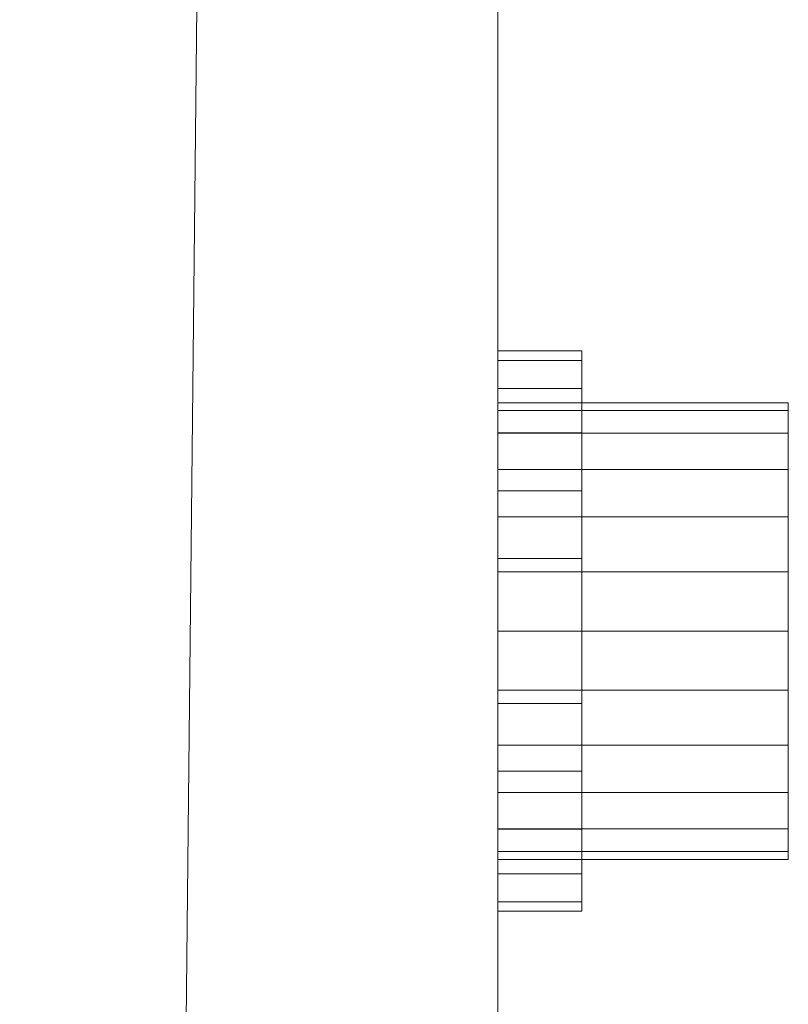
# Model space of a CAD drawing. Units: millimetres. Extents: x -1856 to -586, y 94 to 1311.
# Drawn here: x -771 to -586, y 738 to 975 of the extents above; entities that cross this region are included whole.
import ezdxf

# ---------------------------------------------------------------- set-up
doc = ezdxf.new("R2010")
doc.units = ezdxf.units.MM
doc.layers.add('M-EQPM', color=50, linetype='Continuous', lineweight=9)

# ---------------------------------------------------------------- blocks, each defined once
blk = doc.blocks.new('ME_PE_muli nova_ACO - Muli-Nova DDP1_1-306115-_3D_')
at = {"layer": 'M-EQPM'}
mesh = blk.add_polyface(dxfattribs=at)
corners = [(-166, -72.5, 620), (-166, 477.5, 620), (-530, 477.5, 620), (-548.12, 475.11, 620), (-565, 468.12, 620), (-579.5, 457, 620), (-590.62, 442.5, 620), (-597.61, 425.62, 620), (-600, 407.5, 620), (-600, -62.5, 620), (-599.66, -65.09, 620), (-598.66, -67.5, 620), (-597.07, -69.57, 620), (-595, -71.16, 620), (-592.59, -72.16, 620), (-590, -72.5, 620), (166, 477.5, 620), (166, -72.5, 620), (590, -72.5, 620), (592.59, -72.16, 620), (595, -71.16, 620), (597.07, -69.57, 620), (598.66, -67.5, 620), (599.66, -65.09, 620), (600, -62.5, 620), (600, 407.5, 620), (597.61, 425.62, 620), (590.62, 442.5, 620), (579.5, 457, 620), (565, 468.12, 620), (548.12, 475.11, 620), (530, 477.5, 620)]
mesh.append_faces([[corners[k] for k in face] for face in [(24, 21, 22, 23)]], dxfattribs={"vtx0": -1})
mesh.append_faces([[corners[k] for k in face] for face in [(19, 24, 18)]], dxfattribs={"vtx0": -1, "vtx1": -1})
mesh.append_faces([[corners[k] for k in face] for face in [(8, 2, 3, 4), (8, 0, 1, 2)]], dxfattribs={"vtx0": -1, "vtx3": -1})
mesh.append_faces([[corners[k] for k in face] for face in [(11, 12, 9, 10), (27, 28, 26)]], dxfattribs={"vtx1": -1})
mesh.append_faces([[corners[k] for k in face] for face in [(5, 6, 8, 4), (8, 9, 0), (16, 17, 25, 31)]], dxfattribs={"vtx1": -1, "vtx2": -1})
mesh.append_faces([[corners[k] for k in face] for face in [(15, 0, 9, 12), (25, 26, 28, 31)]], dxfattribs={"vtx1": -1, "vtx2": -1, "vtx3": -1})
mesh.append_faces([[corners[k] for k in face] for face in [(24, 25, 17, 18)]], dxfattribs={"vtx1": -1, "vtx3": -1})
mesh.append_faces([[corners[k] for k in face] for face in [(6, 7, 8)]], dxfattribs={"vtx2": -1})
mesh.append_faces([[corners[k] for k in face] for face in [(19, 20, 21, 24)]], dxfattribs={"vtx2": -1, "vtx3": -1})
mesh.append_faces([[corners[k] for k in face] for face in [(12, 13, 14, 15), (28, 29, 30, 31)]], dxfattribs={"vtx3": -1})
mesh = blk.add_polyface(dxfattribs=at)
corners = [(-530, 477.5), (530, 477.5), (548.12, 475.11), (565, 468.12), (579.5, 457), (590.62, 442.5), (597.61, 425.62), (600, 407.5), (600, -397.5), (597.27, -418.21), (589.28, -437.5), (576.57, -454.07), (560, -466.78), (540.71, -474.77), (520, -477.5), (-520, -477.5), (-540.71, -474.77), (-560, -466.78), (-576.57, -454.07), (-589.28, -437.5), (-597.27, -418.21), (-600, -397.5), (-600, 407.5), (-597.61, 425.62), (-590.62, 442.5), (-579.5, 457), (-565, 468.12), (-548.12, 475.11)]
mesh.append_faces([[corners[k] for k in face] for face in [(18, 21, 16, 17)]], dxfattribs={"vtx0": -1, "vtx1": -1})
mesh.append_faces([[corners[k] for k in face] for face in [(14, 8, 9, 13), (13, 9, 10, 12)]], dxfattribs={"vtx0": -1, "vtx2": -1})
mesh.append_faces([[corners[k] for k in face] for face in [(1, 7, 8, 14)]], dxfattribs={"vtx0": -1, "vtx2": -1, "vtx3": -1})
mesh.append_faces([[corners[k] for k in face] for face in [(24, 25, 0, 23), (22, 23, 0, 21)]], dxfattribs={"vtx1": -1, "vtx2": -1})
mesh.append_faces([[corners[k] for k in face] for face in [(15, 16, 21, 0)]], dxfattribs={"vtx1": -1, "vtx2": -1, "vtx3": -1})
mesh.append_faces([[corners[k] for k in face] for face in [(0, 1, 14, 15)]], dxfattribs={"vtx1": -1, "vtx3": -1})
mesh.append_faces([[corners[k] for k in face] for face in [(3, 4, 5), (26, 27, 0, 25), (10, 11, 12)]], dxfattribs={"vtx2": -1})
mesh.append_faces([[corners[k] for k in face] for face in [(1, 2, 3, 5), (5, 6, 7, 1)]], dxfattribs={"vtx2": -1, "vtx3": -1})
mesh.append_faces([[corners[k] for k in face] for face in [(18, 19, 20, 21)]], dxfattribs={"vtx3": -1})
mesh = blk.add_polyface(dxfattribs=at)
corners = [(600, -397.5, 185), (600, -397.5), (600, 407.5), (600, 407.5, 620), (600, -62.5, 620), (600, -62.5, 185)]
mesh.append_faces([[corners[k] for k in face] for face in [(1, 2, 5, 0)]], dxfattribs={"vtx1": -1})
mesh.append_faces([[corners[k] for k in face] for face in [(3, 4, 5, 2)]], dxfattribs={"vtx2": -1})
mesh = blk.add_polyface(dxfattribs=at)
corners = [(600, 82.5, 245), (600, 68.26, 246.87), (600, 55, 252.37), (600, 43.61, 261.11), (600, 34.87, 272.5), (600, 29.37, 285.76), (600, 27.5, 300), (600, 29.37, 314.24), (600, 34.87, 327.5), (600, 43.61, 338.89), (600, 55, 347.63), (600, 68.26, 353.13), (600, 82.5, 355), (600, 96.74, 353.13), (600, 110, 347.63), (600, 121.39, 338.89), (600, 130.13, 327.5), (600, 135.63, 314.24), (600, 137.5, 300), (600, 135.63, 285.76), (600, 130.13, 272.5), (600, 121.39, 261.11), (600, 110, 252.37), (600, 96.74, 246.87)]
mesh.append_faces([[corners[k] for k in face] for face in [(6, 4, 5), (16, 14, 15), (20, 18, 19), (13, 11, 12)]], dxfattribs={"vtx0": -1})
mesh.append_faces([[corners[k] for k in face] for face in [(6, 13, 20)]], dxfattribs={"vtx0": -1, "vtx1": -1, "vtx2": -1})
mesh.append_faces([[corners[k] for k in face] for face in [(13, 6, 9, 11)]], dxfattribs={"vtx0": -1, "vtx1": -1, "vtx2": -1, "vtx3": -1})
mesh.append_faces([[corners[k] for k in face] for face in [(6, 20, 3, 4)]], dxfattribs={"vtx0": -1, "vtx1": -1, "vtx3": -1})
mesh.append_faces([[corners[k] for k in face] for face in [(17, 13, 14, 16)]], dxfattribs={"vtx0": -1, "vtx2": -1})
mesh.append_faces([[corners[k] for k in face] for face in [(13, 17, 18, 20)]], dxfattribs={"vtx0": -1, "vtx2": -1, "vtx3": -1})
mesh.append_faces([[corners[k] for k in face] for face in [(9, 10, 11)]], dxfattribs={"vtx2": -1})
mesh.append_faces([[corners[k] for k in face] for face in [(1, 2, 3, 20), (23, 0, 1, 20)]], dxfattribs={"vtx2": -1, "vtx3": -1})
mesh.append_faces([[corners[k] for k in face] for face in [(6, 7, 8, 9), (20, 21, 22, 23)]], dxfattribs={"vtx3": -1})
mesh = blk.add_polyface(dxfattribs=at)
corners = [(670, 82.5, 355), (670, 96.74, 353.13), (670, 110, 347.63), (670, 121.39, 338.89), (670, 130.13, 327.5), (670, 135.63, 314.24), (670, 137.5, 300), (670, 135.63, 285.76), (670, 130.13, 272.5), (670, 121.39, 261.11), (670, 110, 252.37), (670, 96.74, 246.87), (670, 82.5, 245), (600, 82.5, 245), (600, 96.74, 246.87), (600, 110, 252.37), (600, 121.39, 261.11), (600, 130.13, 272.5), (600, 135.63, 285.76), (600, 137.5, 300), (600, 135.63, 314.24), (600, 130.13, 327.5), (600, 121.39, 338.89), (600, 110, 347.63), (600, 96.74, 353.13), (600, 82.5, 355)]
mesh.append_faces([[corners[k] for k in face] for face in [(1, 24, 25, 0)]], dxfattribs={"vtx0": -1})
mesh.append_faces([[corners[k] for k in face] for face in [(11, 14, 15, 10), (10, 15, 16, 9), (8, 17, 18, 7), (9, 16, 17, 8), (7, 18, 19, 6), (5, 20, 21, 4), (4, 21, 22, 3), (2, 23, 24, 1), (3, 22, 23, 2), (20, 5, 6, 19)]], dxfattribs={"vtx0": -1, "vtx2": -1})
mesh.append_faces([[corners[k] for k in face] for face in [(12, 13, 14, 11)]], dxfattribs={"vtx2": -1})
mesh = blk.add_polyface(dxfattribs=at)
corners = [(670, 82.5, 245), (670, 96.74, 246.87), (670, 110, 252.37), (670, 121.39, 261.11), (670, 130.13, 272.5), (670, 135.63, 285.76), (670, 137.5, 300), (670, 135.63, 314.24), (670, 130.13, 327.5), (670, 121.39, 338.89), (670, 110, 347.63), (670, 96.74, 353.13), (670, 82.5, 355), (670, 68.26, 353.13), (670, 55, 347.63), (670, 43.61, 338.89), (670, 34.87, 327.5), (670, 29.37, 314.24), (670, 27.5, 300), (670, 29.37, 285.76), (670, 34.87, 272.5), (670, 43.61, 261.11), (670, 55, 252.37), (670, 68.26, 246.87)]
mesh.append_faces([[corners[k] for k in face] for face in [(20, 18, 19)]], dxfattribs={"vtx0": -1})
mesh.append_faces([[corners[k] for k in face] for face in [(4, 11, 23, 1)]], dxfattribs={"vtx0": -1, "vtx1": -1, "vtx2": -1, "vtx3": -1})
mesh.append_faces([[corners[k] for k in face] for face in [(21, 11, 15, 16)]], dxfattribs={"vtx0": -1, "vtx1": -1, "vtx3": -1})
mesh.append_faces([[corners[k] for k in face] for face in [(16, 20, 21)]], dxfattribs={"vtx0": -1, "vtx2": -1})
mesh.append_faces([[corners[k] for k in face] for face in [(0, 1, 23)]], dxfattribs={"vtx1": -1})
mesh.append_faces([[corners[k] for k in face] for face in [(7, 8, 11, 4)]], dxfattribs={"vtx1": -1, "vtx2": -1, "vtx3": -1})
mesh.append_faces([[corners[k] for k in face] for face in [(2, 3, 4, 1), (13, 14, 15)]], dxfattribs={"vtx2": -1})
mesh.append_faces([[corners[k] for k in face] for face in [(11, 12, 13, 15), (16, 17, 18, 20), (21, 22, 23, 11)]], dxfattribs={"vtx2": -1, "vtx3": -1})
mesh.append_faces([[corners[k] for k in face] for face in [(8, 9, 10, 11), (4, 5, 6, 7)]], dxfattribs={"vtx3": -1})
mesh = blk.add_polyface(dxfattribs=at)
corners = [(670, 82.5, 245), (670, 68.26, 246.87), (670, 55, 252.37), (670, 43.61, 261.11), (670, 34.87, 272.5), (670, 29.37, 285.76), (670, 27.5, 300), (670, 29.37, 314.24), (670, 34.87, 327.5), (670, 43.61, 338.89), (670, 55, 347.63), (670, 68.26, 353.13), (670, 82.5, 355), (600, 82.5, 355), (600, 68.26, 353.13), (600, 55, 347.63), (600, 43.61, 338.89), (600, 34.87, 327.5), (600, 29.37, 314.24), (600, 27.5, 300), (600, 29.37, 285.76), (600, 34.87, 272.5), (600, 43.61, 261.11), (600, 55, 252.37), (600, 68.26, 246.87), (600, 82.5, 245)]
mesh.append_faces([[corners[k] for k in face] for face in [(1, 24, 25, 0)]], dxfattribs={"vtx0": -1})
mesh.append_faces([[corners[k] for k in face] for face in [(7, 18, 19, 6), (17, 8, 9, 16), (8, 17, 18, 7), (5, 20, 21, 4), (4, 21, 22, 3), (2, 23, 24, 1), (3, 22, 23, 2), (20, 5, 6, 19)]], dxfattribs={"vtx0": -1, "vtx2": -1})
mesh.append_faces([[corners[k] for k in face] for face in [(13, 14, 11, 12)]], dxfattribs={"vtx1": -1})
mesh.append_faces([[corners[k] for k in face] for face in [(14, 15, 10, 11), (15, 16, 9, 10)]], dxfattribs={"vtx1": -1, "vtx3": -1})
blk = doc.blocks.new('ZZZ_do not use_ME_PE_WPB_Seal ring_ACO - std_nested_-306152-_3D_')
at = {"layer": 'M-EQPM'}
mesh = blk.add_polyface(dxfattribs=at)
corners = [(-67.5, 0, 20.19), (-65.2, -17.47, 20.19), (-58.46, -33.75, 20.19), (-47.73, -47.73, 20.19), (-33.75, -58.46, 20.19), (-17.47, -65.2, 20.19), (0, -67.5, 20.19), (17.47, -65.2, 20.19), (33.75, -58.46, 20.19), (47.73, -47.73, 20.19), (58.46, -33.75, 20.19), (65.2, -17.47, 20.19), (67.5, 0, 20.19), (65.2, 17.47, 20.19), (58.46, 33.75, 20.19), (47.73, 47.73, 20.19), (33.75, 58.46, 20.19), (17.47, 65.2, 20.19), (0, 67.5, 20.19), (-17.47, 65.2, 20.19), (-33.75, 58.46, 20.19), (-47.73, 47.73, 20.19), (-58.46, 33.75, 20.19), (-65.2, 17.47, 20.19), (-55, 0, 20.19), (-53.13, 14.24, 20.19), (-47.63, 27.5, 20.19), (-38.89, 38.89, 20.19), (-27.5, 47.63, 20.19), (-14.24, 53.13, 20.19), (0, 55, 20.19), (14.24, 53.13, 20.19), (27.5, 47.63, 20.19), (38.89, 38.89, 20.19), (47.63, 27.5, 20.19), (53.13, 14.24, 20.19), (55, 0, 20.19), (53.13, -14.24, 20.19), (47.63, -27.5, 20.19), (38.89, -38.89, 20.19), (27.5, -47.63, 20.19), (14.24, -53.13, 20.19), (0, -55, 20.19), (-14.24, -53.13, 20.19), (-27.5, -47.63, 20.19), (-38.89, -38.89, 20.19), (-47.63, -27.5, 20.19), (-53.13, -14.24, 20.19)]
mesh.append_faces([[corners[k] for k in face] for face in [(46, 3, 45), (32, 16, 31)]], dxfattribs={"vtx0": -1, "vtx1": -1})
mesh.append_faces([[corners[k] for k in face] for face in [(40, 8, 9, 39), (8, 40, 41), (37, 10, 11, 36), (36, 11, 12), (10, 38, 39, 9), (45, 3, 4, 44), (44, 4, 5), (17, 30, 31, 16), (30, 17, 18), (21, 26, 27, 20), (20, 27, 28)]], dxfattribs={"vtx0": -1, "vtx2": -1})
mesh.append_faces([[corners[k] for k in face] for face in [(26, 21, 22, 23)]], dxfattribs={"vtx0": -1, "vtx3": -1})
mesh.append_faces([[corners[k] for k in face] for face in [(37, 38, 10)]], dxfattribs={"vtx1": -1, "vtx2": -1})
mesh.append_faces([[corners[k] for k in face] for face in [(41, 42, 7, 8), (6, 7, 42, 43), (5, 6, 43, 44), (46, 47, 2, 3), (1, 2, 47, 24), (0, 1, 24, 25), (12, 13, 35, 36), (13, 14, 34, 35), (33, 34, 14, 15), (15, 16, 32, 33), (25, 26, 23, 0), (18, 19, 29, 30), (28, 29, 19, 20)]], dxfattribs={"vtx1": -1, "vtx3": -1})
mesh = blk.add_polyface(dxfattribs=at)
corners = [(-67.5, 0), (-65.2, 17.47), (-58.46, 33.75), (-47.73, 47.73), (-33.75, 58.46), (-17.47, 65.2), (0, 67.5), (17.47, 65.2), (33.75, 58.46), (47.73, 47.73), (58.46, 33.75), (65.2, 17.47), (67.5, 0), (65.2, -17.47), (58.46, -33.75), (47.73, -47.73), (33.75, -58.46), (17.47, -65.2), (0, -67.5), (-17.47, -65.2), (-33.75, -58.46), (-47.73, -47.73), (-58.46, -33.75), (-65.2, -17.47), (-55, 0), (-53.13, -14.24), (-47.63, -27.5), (-38.89, -38.89), (-27.5, -47.63), (-14.24, -53.13), (0, -55), (14.24, -53.13), (27.5, -47.63), (38.89, -38.89), (47.63, -27.5), (53.13, -14.24), (55, 0), (53.13, 14.24), (47.63, 27.5), (38.89, 38.89), (27.5, 47.63), (14.24, 53.13), (0, 55), (-14.24, 53.13), (-27.5, 47.63), (-38.89, 38.89), (-47.63, 27.5), (-53.13, 14.24)]
mesh.append_faces([[corners[k] for k in face] for face in [(46, 3, 45), (32, 16, 31)]], dxfattribs={"vtx0": -1, "vtx1": -1})
mesh.append_faces([[corners[k] for k in face] for face in [(40, 8, 9, 39), (8, 40, 41), (37, 10, 11, 36), (36, 11, 12), (10, 38, 39, 9), (45, 3, 4, 44), (44, 4, 5), (17, 30, 31, 16), (30, 17, 18), (21, 26, 27, 20), (20, 27, 28)]], dxfattribs={"vtx0": -1, "vtx2": -1})
mesh.append_faces([[corners[k] for k in face] for face in [(26, 21, 22, 23)]], dxfattribs={"vtx0": -1, "vtx3": -1})
mesh.append_faces([[corners[k] for k in face] for face in [(37, 38, 10)]], dxfattribs={"vtx1": -1, "vtx2": -1})
mesh.append_faces([[corners[k] for k in face] for face in [(41, 42, 7, 8), (6, 7, 42, 43), (5, 6, 43, 44), (46, 47, 2, 3), (1, 2, 47, 24), (0, 1, 24, 25), (12, 13, 35, 36), (13, 14, 34, 35), (33, 34, 14, 15), (15, 16, 32, 33), (25, 26, 23, 0), (18, 19, 29, 30), (28, 29, 19, 20)]], dxfattribs={"vtx1": -1, "vtx3": -1})
mesh = blk.add_polyface(dxfattribs=at)
corners = [(-67.5, 0, 20.19), (-65.2, 17.47, 20.19), (-58.46, 33.75, 20.19), (-47.73, 47.73, 20.19), (-33.75, 58.46, 20.19), (-17.47, 65.2, 20.19), (0, 67.5, 20.19), (17.47, 65.2, 20.19), (33.75, 58.46, 20.19), (47.73, 47.73, 20.19), (58.46, 33.75, 20.19), (65.2, 17.47, 20.19), (67.5, 0, 20.19), (67.5, 0), (65.2, 17.47), (58.46, 33.75), (47.73, 47.73), (33.75, 58.46), (17.47, 65.2), (0, 67.5), (-17.47, 65.2), (-33.75, 58.46), (-47.73, 47.73), (-58.46, 33.75), (-65.2, 17.47), (-67.5, 0)]
mesh.append_faces([[corners[k] for k in face] for face in [(13, 14, 11, 12), (0, 1, 24, 25)]], dxfattribs={"vtx1": -1})
mesh.append_faces([[corners[k] for k in face] for face in [(14, 15, 10, 11), (16, 17, 8, 9), (15, 16, 9, 10), (17, 18, 7, 8), (6, 7, 18, 19), (19, 20, 5, 6), (20, 21, 4, 5), (22, 23, 2, 3), (21, 22, 3, 4), (23, 24, 1, 2)]], dxfattribs={"vtx1": -1, "vtx3": -1})
mesh = blk.add_polyface(dxfattribs=at)
corners = [(55, 0, 20.19), (53.13, 14.24, 20.19), (47.63, 27.5, 20.19), (38.89, 38.89, 20.19), (27.5, 47.63, 20.19), (14.24, 53.13, 20.19), (0, 55, 20.19), (-14.24, 53.13, 20.19), (-27.5, 47.63, 20.19), (-38.89, 38.89, 20.19), (-47.63, 27.5, 20.19), (-53.13, 14.24, 20.19), (-55, 0, 20.19), (-55, 0), (-53.13, 14.24), (-47.63, 27.5), (-38.89, 38.89), (-27.5, 47.63), (-14.24, 53.13), (0, 55), (14.24, 53.13), (27.5, 47.63), (38.89, 38.89), (47.63, 27.5), (53.13, 14.24), (55, 0)]
mesh.append_faces([[corners[k] for k in face] for face in [(0, 1, 24, 25)]], dxfattribs={"vtx1": -1})
mesh.append_faces([[corners[k] for k in face] for face in [(10, 11, 14, 15), (8, 9, 16, 17), (9, 10, 15, 16), (7, 8, 17, 18), (18, 19, 6, 7), (4, 5, 20, 21), (3, 4, 21, 22), (1, 2, 23, 24), (2, 3, 22, 23), (19, 20, 5, 6)]], dxfattribs={"vtx1": -1, "vtx3": -1})
mesh.append_faces([[corners[k] for k in face] for face in [(11, 12, 13, 14)]], dxfattribs={"vtx3": -1})
mesh = blk.add_polyface(dxfattribs=at)
corners = [(67.5, 0, 20.19), (65.2, -17.47, 20.19), (58.46, -33.75, 20.19), (47.73, -47.73, 20.19), (33.75, -58.46, 20.19), (17.47, -65.2, 20.19), (0, -67.5, 20.19), (-17.47, -65.2, 20.19), (-33.75, -58.46, 20.19), (-47.73, -47.73, 20.19), (-58.46, -33.75, 20.19), (-65.2, -17.47, 20.19), (-67.5, 0, 20.19), (-67.5, 0), (-65.2, -17.47), (-58.46, -33.75), (-47.73, -47.73), (-33.75, -58.46), (-17.47, -65.2), (0, -67.5), (17.47, -65.2), (33.75, -58.46), (47.73, -47.73), (58.46, -33.75), (65.2, -17.47), (67.5, 0)]
mesh.append_faces([[corners[k] for k in face] for face in [(13, 14, 11, 12), (0, 1, 24, 25)]], dxfattribs={"vtx1": -1})
mesh.append_faces([[corners[k] for k in face] for face in [(14, 15, 10, 11), (16, 17, 8, 9), (15, 16, 9, 10), (17, 18, 7, 8), (6, 7, 18, 19), (19, 20, 5, 6), (20, 21, 4, 5), (22, 23, 2, 3), (21, 22, 3, 4), (23, 24, 1, 2)]], dxfattribs={"vtx1": -1, "vtx3": -1})
mesh = blk.add_polyface(dxfattribs=at)
corners = [(-55, 0, 20.19), (-53.13, -14.24, 20.19), (-47.63, -27.5, 20.19), (-38.89, -38.89, 20.19), (-27.5, -47.63, 20.19), (-14.24, -53.13, 20.19), (0, -55, 20.19), (14.24, -53.13, 20.19), (27.5, -47.63, 20.19), (38.89, -38.89, 20.19), (47.63, -27.5, 20.19), (53.13, -14.24, 20.19), (55, 0, 20.19), (55, 0), (53.13, -14.24), (47.63, -27.5), (38.89, -38.89), (27.5, -47.63), (14.24, -53.13), (0, -55), (-14.24, -53.13), (-27.5, -47.63), (-38.89, -38.89), (-47.63, -27.5), (-53.13, -14.24), (-55, 0)]
mesh.append_faces([[corners[k] for k in face] for face in [(0, 1, 24, 25)]], dxfattribs={"vtx1": -1})
mesh.append_faces([[corners[k] for k in face] for face in [(10, 11, 14, 15), (8, 9, 16, 17), (9, 10, 15, 16), (7, 8, 17, 18), (18, 19, 6, 7), (4, 5, 20, 21), (3, 4, 21, 22), (1, 2, 23, 24), (2, 3, 22, 23), (19, 20, 5, 6)]], dxfattribs={"vtx1": -1, "vtx3": -1})
mesh.append_faces([[corners[k] for k in face] for face in [(11, 12, 13, 14)]], dxfattribs={"vtx3": -1})

msp = doc.modelspace()

# ---------------------------------------------------------------- block references
at = {"layer": 'M-EQPM'}
msp.add_blockref('ME_PE_muli nova_ACO - Muli-Nova DDP1_1-306115-_3D_', (-1255.55, 745.23), dxfattribs=at)
at = {"layer": 'M-EQPM', "extrusion": (1, 0, 0), "rotation": 180}
msp.add_blockref('ZZZ_do not use_ME_PE_WPB_Seal ring_ACO - std_nested_-306152-_3D_', (827.73, 300, -655.55), dxfattribs=at)

doc.saveas('drawing.dxf')
